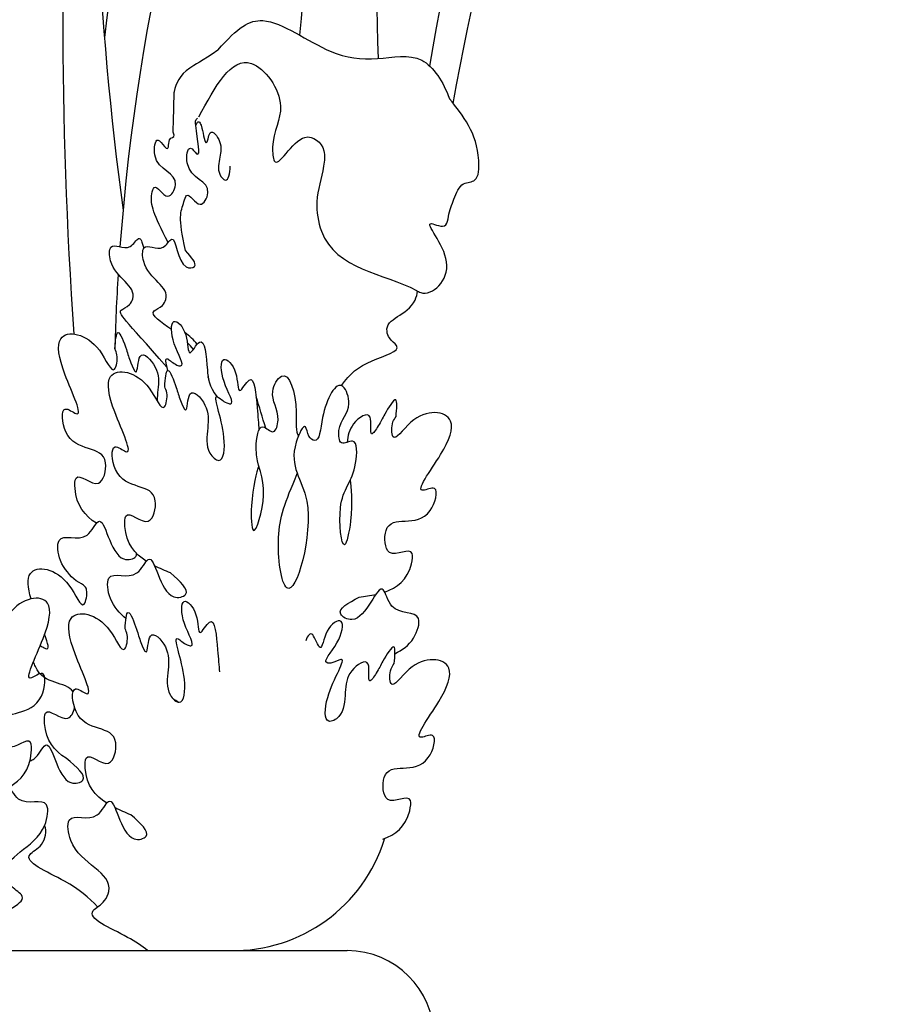
# Model space of a CAD drawing. Extents: x 412 to 795, y -241 to 95.
# Drawn here: x 484 to 489, y -15 to -9 of the extents above; entities that cross this region are included whole.
import ezdxf

# ---------------------------------------------------------------- set-up
doc = ezdxf.new("R2010")
doc.units = 0
doc.header["$LTSCALE"] = 0.2
doc.header["$MEASUREMENT"] = 0
doc.layers.add('OBJECT', color=7, linetype='CONTINUOUS')

msp = doc.modelspace()

# ---------------------------------------------------------------- linework, layer by layer
at = {"layer": 'OBJECT'}
for p, q in [((473.3759, -14.73808), (485.75008, -14.73808)), ((474.05802, -14.73808), (485.06796, -14.73808)), ((479.56299, -14.73808), (485.31299, -14.73808))]:
    msp.add_line(p, q, dxfattribs=at)
for centre, radius, start, end in [((485.09159, -13.82456), 0.91364, 269.08611, 342.81224), ((485.75008, -15.23808), 0.5, 270, 90)]:
    msp.add_arc(centre, radius, start, end, dxfattribs=at)
at = {"layer": 'OBJECT', "extrusion": (0, 0, -1)}
for centre, major_axis, ratio, start_param, end_param in [((491.24174, -10.76729), (0, 8.75871), 0.7954545, 4.8609884, 5.7015251), ((495.46355, -11.96562), (0.34759, 11.9434), 0.7902339, 4.8856078, 5.4872005), ((495.65074, -12.03256), (1.11894, 12.22779), 0.7740755, 4.820565, 5.3877297), ((492.35061, -11.60989), (0, 9.98672), 0.7954545, 4.8057929, 5.6126048), ((496.62976, -10.31252), (0, 16.34214), 0.7954545, 4.6497675, 5.1175654), ((500.92141, -9.33584), (0, 21.13306), 0.7954545, 4.6249352, 4.9739651), ((496.9485, -7.83368), (0, 15.92077), 0.7954545, 4.5461852, 4.963949), ((493.9949, -10.63887), (0, 10.77368), 0.7954545, 4.8222058, 5.390674), ((492.90763, -9.15305), (0, 8.78218), 0.7954545, 4.6623569, 5.3565881), ((492.35061, -11.60989), (0, 9.98672), 0.7954545, 4.74639, 4.789711)]:
    msp.add_ellipse(centre, major_axis=major_axis, ratio=ratio, start_param=start_param, end_param=end_param, dxfattribs=at)
at = {"layer": 'OBJECT'}
for points, knots in [([(485.0046, -9.54382), (485.12005, -9.41007), (485.28537, -9.30709), (485.62159, -9.57536), (485.91461, -9.60938), (486.19171, -9.54324), (486.30304, -9.72735), (486.33994, -9.82413)], [0.3018132, 0.3018132, 0.3018132, 0.3018132, 0.5283491, 0.8730198, 1.1161535, 1.3489394, 1.566261, 1.566261, 1.566261, 1.566261]), ([(485.0046, -9.54382), (485.12005, -9.41007), (485.28537, -9.30709), (485.62159, -9.57536), (485.91461, -9.60938), (486.19171, -9.54324), (486.30304, -9.72735), (486.33994, -9.82413)], [0.3018132, 0.3018132, 0.3018132, 0.3018132, 0.5283491, 0.8730198, 1.1161535, 1.3489394, 1.566261, 1.566261, 1.566261, 1.566261]), ([(485.0046, -9.54382), (484.90969, -9.61036), (484.79559, -9.66113), (484.75718, -9.74498), (484.74962, -9.79313), (484.74484, -10.01519)], [0.02833065, 0.02833065, 0.02833065, 0.02833065, 0.09552533, 0.22652959, 0.24331507, 0.24331507, 0.24331507, 0.24331507]), ([(485.0046, -9.54382), (484.90969, -9.61036), (484.79559, -9.66113), (484.75718, -9.74498), (484.74962, -9.79313), (484.74484, -10.01519)], [0.02833065, 0.02833065, 0.02833065, 0.02833065, 0.09552533, 0.22652959, 0.24331507, 0.24331507, 0.24331507, 0.24331507]), ([(484.89453, -9.92964), (484.9877, -9.75577), (485.14254, -9.46678), (485.42698, -9.85497), (485.3095, -10.03169), (485.33123, -10.27837), (485.47279, -9.96912), (485.6292, -10.09746), (485.61027, -10.25706), (485.56046, -10.4011), (485.6255, -10.81085), (485.97207, -10.82786), (486.22735, -10.97563), (486.43055, -10.78835), (486.14366, -10.48891), (486.32288, -10.58367), (486.3354, -10.47965), (486.36445, -10.40588), (486.4054, -10.30114), (486.50743, -10.30992), (486.52022, -10.04883), (486.41898, -9.92265), (486.33994, -9.82413)], [0, 0, 0, 0, 0.4762259, 0.7914894, 1.0289416, 1.1054276, 1.3583474, 1.5115117, 1.5979346, 1.802484, 1.9708527, 2.7174067, 2.7505843, 3.0008863, 3.2406171, 3.3426439, 3.3927419, 3.4985032, 3.6075237, 3.6896585, 3.8027291, 4.2053081, 4.2053081, 4.2053081, 4.2053081]), ([(484.89453, -9.92964), (484.9877, -9.75577), (485.14254, -9.46678), (485.42698, -9.85497), (485.3095, -10.03169), (485.33123, -10.27837), (485.47279, -9.96912), (485.6292, -10.09746), (485.61027, -10.25706), (485.56046, -10.4011), (485.6255, -10.81085), (485.97207, -10.82786), (486.22735, -10.97563), (486.43055, -10.78835), (486.14366, -10.48891), (486.32288, -10.58367), (486.3354, -10.47965), (486.36445, -10.40588), (486.4054, -10.30114), (486.50743, -10.30992), (486.52022, -10.04883), (486.41898, -9.92265), (486.33994, -9.82413)], [0, 0, 0, 0, 0.4762259, 0.7914894, 1.0289416, 1.1054276, 1.3583474, 1.5115117, 1.5979346, 1.802484, 1.9708527, 2.7174067, 2.7505843, 3.0008863, 3.2406171, 3.3426439, 3.3927419, 3.4985032, 3.6075237, 3.6896585, 3.8027291, 4.2053081, 4.2053081, 4.2053081, 4.2053081]), ([(484.81802, -10.70032), (484.77142, -10.50375), (484.79385, -10.47433), (484.82861, -10.34377), (484.89845, -10.48306), (484.99643, -10.29474), (484.80161, -10.28994), (484.83279, -10.07499), (484.91637, -10.20053), (484.88033, -10.03575), (484.87304, -9.94354), (484.88578, -9.93607)], [0.9829468, 0.9829468, 0.9829468, 0.9829468, 2.5310911, 2.8859901, 3.8614987, 4.6246915, 6.6396232, 7.4177481, 7.8978701, 9.3302867, 9.6544794, 9.6544794, 9.6544794, 9.6544794]), ([(484.81802, -10.70032), (484.77142, -10.50375), (484.79385, -10.47433), (484.82861, -10.34377), (484.89845, -10.48306), (484.99643, -10.29474), (484.80161, -10.28994), (484.83279, -10.07499), (484.91637, -10.20053), (484.88033, -10.03575), (484.87304, -9.94354), (484.88578, -9.93607)], [0.9829468, 0.9829468, 0.9829468, 0.9829468, 2.5310911, 2.8859901, 3.8614987, 4.6246915, 6.6396232, 7.4177481, 7.8978701, 9.3302867, 9.6544794, 9.6544794, 9.6544794, 9.6544794]), ([(484.87648, -9.97916), (484.89102, -9.94078), (484.91483, -9.98878), (484.91691, -10.029), (484.942, -10.11135), (484.95348, -9.97519), (485.03068, -10.07919), (485.01674, -10.16171), (484.99652, -10.2475), (485.05958, -10.31853), (485.07489, -10.25724), (485.0752, -10.21263)], [0.9039907, 0.9039907, 0.9039907, 0.9039907, 1.2565144, 1.7475372, 2.1373248, 2.7085893, 3.4514574, 4.2408258, 5.1144429, 5.5690364, 6.3582135, 6.3582135, 6.3582135, 6.3582135]), ([(484.87648, -9.97916), (484.89102, -9.94078), (484.91483, -9.98878), (484.91691, -10.029), (484.942, -10.11135), (484.95348, -9.97519), (485.03068, -10.07919), (485.01674, -10.16171), (484.99652, -10.2475), (485.05958, -10.31853), (485.07489, -10.25724), (485.0752, -10.21263)], [0.9039907, 0.9039907, 0.9039907, 0.9039907, 1.2565144, 1.7475372, 2.1373248, 2.7085893, 3.4514574, 4.2408258, 5.1144429, 5.5690364, 6.3582135, 6.3582135, 6.3582135, 6.3582135]), ([(484.7168, -10.65346), (484.63504, -10.48955), (484.60681, -10.42786), (484.64158, -10.2973), (484.71141, -10.43659), (484.80939, -10.24827), (484.61457, -10.24348), (484.64575, -10.02852), (484.72933, -10.15406), (484.70776, -10.03815), (484.76455, -10.0519), (484.74484, -10.01519), (484.74484, -10.01519)], [0.9829468, 0.9829468, 0.9829468, 0.9829468, 2.5310911, 2.8859901, 3.8614987, 4.6246915, 6.6396232, 7.4177481, 7.8978701, 9.3302867, 10.5553128, 11.1590271, 11.1590271, 11.1590271, 11.1590271]), ([(484.7168, -10.65346), (484.63504, -10.48955), (484.60681, -10.42786), (484.64158, -10.2973), (484.71141, -10.43659), (484.80939, -10.24827), (484.61457, -10.24348), (484.64575, -10.02852), (484.72933, -10.15406), (484.70776, -10.03815), (484.76455, -10.0519), (484.74484, -10.01519), (484.74484, -10.01519)], [0.9829468, 0.9829468, 0.9829468, 0.9829468, 2.5310911, 2.8859901, 3.8614987, 4.6246915, 6.6396232, 7.4177481, 7.8978701, 9.3302867, 10.5553128, 11.1590271, 11.1590271, 11.1590271, 11.1590271]), ([(484.71023, -11.37279), (484.45991, -11.09001), (484.41094, -11.04833), (484.49216, -11.02335), (484.55394, -10.9092), (484.37918, -10.85083), (484.37537, -10.63286), (484.48907, -10.71943), (484.55297, -10.60131), (484.56691, -10.65267), (484.57641, -10.68682)], [0.63311897, 0.63311897, 0.63311897, 0.63311897, 0.7286368, 0.77790829, 0.80768807, 1.00424196, 1.06152774, 1.16181237, 1.21694367, 1.28100134, 1.28100134, 1.28100134, 1.28100134]), ([(484.71023, -11.37279), (484.45991, -11.09001), (484.41094, -11.04833), (484.49216, -11.02335), (484.55394, -10.9092), (484.37918, -10.85083), (484.37537, -10.63286), (484.48907, -10.71943), (484.55297, -10.60131), (484.56691, -10.65267), (484.57641, -10.68682)], [0.63311897, 0.63311897, 0.63311897, 0.63311897, 0.7286368, 0.77790829, 0.80768807, 1.00424196, 1.06152774, 1.16181237, 1.21694367, 1.28100134, 1.28100134, 1.28100134, 1.28100134]), ([(484.73644, -11.15511), (484.67684, -11.11296), (484.58715, -11.0569), (484.68278, -11.0275), (484.74457, -10.91334), (484.5698, -10.85497), (484.566, -10.637), (484.6797, -10.72357), (484.76542, -10.56511), (484.76715, -10.81157), (484.90165, -10.79594), (484.85108, -10.73812), (484.81802, -10.70032)], [0.6021237, 0.6021237, 0.6021237, 0.6021237, 0.7286368, 0.77790829, 0.80768807, 1.00424196, 1.06152774, 1.16181237, 1.21694367, 1.35594798, 1.39872383, 1.47946479, 1.47946479, 1.47946479, 1.47946479]), ([(484.73644, -11.15511), (484.67684, -11.11296), (484.58715, -11.0569), (484.68278, -11.0275), (484.74457, -10.91334), (484.5698, -10.85497), (484.566, -10.637), (484.6797, -10.72357), (484.76542, -10.56511), (484.76715, -10.81157), (484.90165, -10.79594), (484.85108, -10.73812), (484.81802, -10.70032)], [0.6021237, 0.6021237, 0.6021237, 0.6021237, 0.7286368, 0.77790829, 0.80768807, 1.00424196, 1.06152774, 1.16181237, 1.21694367, 1.35594798, 1.39872383, 1.47946479, 1.47946479, 1.47946479, 1.47946479]), ([(485.71721, -11.4793), (485.7625, -11.4104), (485.86046, -11.33336), (486.08832, -11.27408), (485.9925, -11.21556), (485.95124, -11.08759), (486.11763, -11.0777), (486.15462, -10.95052), (486.15589, -10.93431)], [0.42548708, 0.42548708, 0.42548708, 0.42548708, 0.58525555, 0.7286368, 0.77790829, 0.80768807, 1.00424196, 1.03916525, 1.03916525, 1.03916525, 1.03916525]), ([(485.71721, -11.4793), (485.7625, -11.4104), (485.86046, -11.33336), (486.08832, -11.27408), (485.9925, -11.21556), (485.95124, -11.08759), (486.11763, -11.0777), (486.15462, -10.95052), (486.15589, -10.93431)], [0.42548708, 0.42548708, 0.42548708, 0.42548708, 0.58525555, 0.7286368, 0.77790829, 0.80768807, 1.00424196, 1.03916525, 1.03916525, 1.03916525, 1.03916525]), ([(484.71593, -11.39179), (484.70396, -11.34597), (484.69406, -11.29903), (484.75343, -11.35829), (484.82411, -11.37607), (484.73429, -11.24207), (484.72892, -11.06396), (484.83649, -11.16944), (484.82647, -11.34247), (484.92587, -11.15149), (484.9418, -11.38235), (484.95135, -11.48096), (484.99732, -11.54272)], [7.0924577, 7.0924577, 7.0924577, 7.0924577, 7.7998812, 8.2417797, 8.405381, 9.2128407, 9.9709214, 10.658302, 11.2924322, 11.8334623, 12.8457574, 13.5311708, 13.5311708, 13.5311708, 13.5311708]), ([(484.71593, -11.39179), (484.70396, -11.34597), (484.69406, -11.29903), (484.75343, -11.35829), (484.82411, -11.37607), (484.73429, -11.24207), (484.72892, -11.06396), (484.83649, -11.16944), (484.82647, -11.34247), (484.92587, -11.15149), (484.9418, -11.38235), (484.95135, -11.48096), (484.99732, -11.54272)], [7.0924577, 7.0924577, 7.0924577, 7.0924577, 7.7998812, 8.2417797, 8.405381, 9.2128407, 9.9709214, 10.658302, 11.2924322, 11.8334623, 12.8457574, 13.5311708, 13.5311708, 13.5311708, 13.5311708]), ([(484.3039, -12.27337), (484.23757, -12.23108), (484.17624, -12.15921), (484.18024, -11.95536), (484.32734, -12.11432), (484.40082, -11.7941), (484.12338, -11.89394), (484.09308, -11.57259), (484.25487, -11.70456), (484.10325, -11.40503), (484.05259, -11.143), (484.30723, -11.1865), (484.40376, -11.4475), (484.43072, -11.31233), (484.4147, -11.27785), (484.40973, -11.26717)], [0.9829468, 0.9829468, 0.9829468, 0.9829468, 2.5310911, 2.8859901, 3.8614987, 4.6246915, 6.6396232, 7.4177481, 7.8978701, 9.3302867, 10.5553128, 12.2624107, 13.1803792, 13.679414, 13.9034315, 13.9034315, 13.9034315, 13.9034315]), ([(484.3039, -12.27337), (484.23757, -12.23108), (484.17624, -12.15921), (484.18024, -11.95536), (484.32734, -12.11432), (484.40082, -11.7941), (484.12338, -11.89394), (484.09308, -11.57259), (484.25487, -11.70456), (484.10325, -11.40503), (484.05259, -11.143), (484.30723, -11.1865), (484.40376, -11.4475), (484.43072, -11.31233), (484.4147, -11.27785), (484.40973, -11.26717)], [0.9829468, 0.9829468, 0.9829468, 0.9829468, 2.5310911, 2.8859901, 3.8614987, 4.6246915, 6.6396232, 7.4177481, 7.8978701, 9.3302867, 10.5553128, 12.2624107, 13.1803792, 13.679414, 13.9034315, 13.9034315, 13.9034315, 13.9034315]), ([(484.40973, -11.26717), (484.41337, -11.22119), (484.42135, -11.12047), (484.47931, -11.27422), (484.4938, -11.33172), (484.54235, -11.44718), (484.53993, -11.24443), (484.66818, -11.38005), (484.66124, -11.47813), (484.65331, -11.54576), (484.65295, -11.56678)], [0, 0, 0, 0, 0.5735968, 1.2565144, 1.7475372, 2.1373248, 2.7085893, 3.4514574, 4.2408258, 4.6047533, 4.6047533, 4.6047533, 4.6047533]), ([(484.40973, -11.26717), (484.41337, -11.22119), (484.42135, -11.12047), (484.47931, -11.27422), (484.4938, -11.33172), (484.54235, -11.44718), (484.53993, -11.24443), (484.66818, -11.38005), (484.66124, -11.47813), (484.65331, -11.54576), (484.65295, -11.56678)], [0, 0, 0, 0, 0.5735968, 1.2565144, 1.7475372, 2.1373248, 2.7085893, 3.4514574, 4.2408258, 4.6047533, 4.6047533, 4.6047533, 4.6047533]), ([(484.69703, -11.48577), (484.70067, -11.43979), (484.70865, -11.33906), (484.7666, -11.49281), (484.78109, -11.55032), (484.82965, -11.66577), (484.82723, -11.46302), (484.95548, -11.59865), (484.94667, -11.72309), (484.92909, -11.85375), (485.0333, -11.94531), (485.06077, -11.73593), (484.94948, -11.4858), (485.04072, -11.57688), (485.11141, -11.59466), (485.02159, -11.46067), (485.01622, -11.28255), (485.12379, -11.38804), (485.11376, -11.56106), (485.21316, -11.37009), (485.2291, -11.60094), (485.23865, -11.69956), (485.241, -11.73441)], [0, 0, 0, 0, 0.5735968, 1.2565144, 1.7475372, 2.1373248, 2.7085893, 3.4514574, 4.2408258, 5.1144429, 5.5690364, 6.3874014, 7.7998812, 8.2417797, 8.405381, 9.2128407, 9.9709214, 10.658302, 11.2924322, 11.8334623, 12.8457574, 13.5311708, 13.5311708, 13.5311708, 13.5311708]), ([(484.69703, -11.48577), (484.70067, -11.43979), (484.70865, -11.33906), (484.7666, -11.49281), (484.78109, -11.55032), (484.82965, -11.66577), (484.82723, -11.46302), (484.95548, -11.59865), (484.94667, -11.72309), (484.92909, -11.85375), (485.0333, -11.94531), (485.06077, -11.73593), (484.94948, -11.4858), (485.04072, -11.57688), (485.11141, -11.59466), (485.02159, -11.46067), (485.01622, -11.28255), (485.12379, -11.38804), (485.11376, -11.56106), (485.21316, -11.37009), (485.2291, -11.60094), (485.23865, -11.69956), (485.241, -11.73441)], [0, 0, 0, 0, 0.5735968, 1.2565144, 1.7475372, 2.1373248, 2.7085893, 3.4514574, 4.2408258, 5.1144429, 5.5690364, 6.3874014, 7.7998812, 8.2417797, 8.405381, 9.2128407, 9.9709214, 10.658302, 11.2924322, 11.8334623, 12.8457574, 13.5311708, 13.5311708, 13.5311708, 13.5311708]), ([(484.5912, -12.49197), (484.52487, -12.44967), (484.46354, -12.37781), (484.46754, -12.17395), (484.61463, -12.33292), (484.68812, -12.0127), (484.41067, -12.11254), (484.38037, -11.79119), (484.54216, -11.92316), (484.39054, -11.62363), (484.33988, -11.3616), (484.59453, -11.40509), (484.69106, -11.6661), (484.71802, -11.53093), (484.70199, -11.49645), (484.69703, -11.48577)], [0.9829468, 0.9829468, 0.9829468, 0.9829468, 2.5310911, 2.8859901, 3.8614987, 4.6246915, 6.6396232, 7.4177481, 7.8978701, 9.3302867, 10.5553128, 12.2624107, 13.1803792, 13.679414, 13.9034315, 13.9034315, 13.9034315, 13.9034315]), ([(484.5912, -12.49197), (484.52487, -12.44967), (484.46354, -12.37781), (484.46754, -12.17395), (484.61463, -12.33292), (484.68812, -12.0127), (484.41067, -12.11254), (484.38037, -11.79119), (484.54216, -11.92316), (484.39054, -11.62363), (484.33988, -11.3616), (484.59453, -11.40509), (484.69106, -11.6661), (484.71802, -11.53093), (484.70199, -11.49645), (484.69703, -11.48577)], [0.9829468, 0.9829468, 0.9829468, 0.9829468, 2.5310911, 2.8859901, 3.8614987, 4.6246915, 6.6396232, 7.4177481, 7.8978701, 9.3302867, 10.5553128, 12.2624107, 13.1803792, 13.679414, 13.9034315, 13.9034315, 13.9034315, 13.9034315]), ([(485.23915, -11.94157), (485.22871, -11.97513), (485.18952, -12.10613), (485.20152, -12.41244), (485.31079, -12.03151), (485.20314, -11.93318), (485.24118, -11.67062), (485.33009, -11.77712), (485.37092, -11.63039), (485.28714, -11.54099), (485.40052, -11.34676), (485.47108, -11.58162), (485.45052, -11.75099), (485.469, -11.76812)], [14.6960237, 14.6960237, 14.6960237, 14.6960237, 16.2205511, 17.063578, 18.3325106, 19.996933, 20.7654731, 21.2471, 21.6916604, 22.7006859, 23.3445168, 24.7199664, 25.473775, 25.473775, 25.473775, 25.473775]), ([(485.23915, -11.94157), (485.22871, -11.97513), (485.18952, -12.10613), (485.20152, -12.41244), (485.31079, -12.03151), (485.20314, -11.93318), (485.24118, -11.67062), (485.33009, -11.77712), (485.37092, -11.63039), (485.28714, -11.54099), (485.40052, -11.34676), (485.47108, -11.58162), (485.45052, -11.75099), (485.469, -11.76812)], [14.6960237, 14.6960237, 14.6960237, 14.6960237, 16.2205511, 17.063578, 18.3325106, 19.996933, 20.7654731, 21.2471, 21.6916604, 22.7006859, 23.3445168, 24.7199664, 25.473775, 25.473775, 25.473775, 25.473775]), ([(485.76719, -12.02487), (485.77177, -12.06045), (485.78811, -12.19889), (485.72502, -12.49514), (485.68208, -12.09381), (485.8038, -12.02622), (485.81064, -11.75947), (485.70587, -11.84002), (485.69057, -11.68577), (485.78745, -11.62058), (485.70919, -11.40067), (485.59637, -11.62024), (485.59128, -11.82394), (485.52094, -11.77358), (485.51116, -11.67358), (485.38488, -11.93315), (485.61489, -12.10789), (485.40497, -12.88389), (485.32727, -12.32118), (485.39115, -12.15416), (485.4619, -11.98609)], [14.6960237, 14.6960237, 14.6960237, 14.6960237, 16.2205511, 17.063578, 18.3325106, 19.996933, 20.7654731, 21.2471, 21.6916604, 22.7006859, 23.3445168, 24.7199664, 25.5879633, 25.8735625, 26.2173702, 26.8784388, 28.9498464, 32.0377586, 33.7930829, 35.565789, 35.565789, 35.565789, 35.565789]), ([(485.76719, -12.02487), (485.77177, -12.06045), (485.78811, -12.19889), (485.72502, -12.49514), (485.68208, -12.09381), (485.8038, -12.02622), (485.81064, -11.75947), (485.70587, -11.84002), (485.69057, -11.68577), (485.78745, -11.62058), (485.70919, -11.40067), (485.59637, -11.62024), (485.59128, -11.82394), (485.52094, -11.77358), (485.51116, -11.67358), (485.38488, -11.93315), (485.61489, -12.10789), (485.40497, -12.88389), (485.32727, -12.32118), (485.39115, -12.15416), (485.4619, -11.98609)], [14.6960237, 14.6960237, 14.6960237, 14.6960237, 16.2205511, 17.063578, 18.3325106, 19.996933, 20.7654731, 21.2471, 21.6916604, 22.7006859, 23.3445168, 24.7199664, 25.5879633, 25.8735625, 26.2173702, 26.8784388, 28.9498464, 32.0377586, 33.7930829, 35.565789, 35.565789, 35.565789, 35.565789]), ([(486.03138, -11.65821), (486.03553, -11.6123), (486.04462, -11.51172), (485.96218, -11.64666), (485.93838, -11.69903), (485.87155, -11.79902), (485.90791, -11.60147), (485.76727, -11.69509), (485.75356, -11.76813), (485.75036, -11.80599)], [0, 0, 0, 0, 0.5735968, 1.2565144, 1.7475372, 2.1373248, 2.7085893, 3.4514574, 4.1348489, 4.1348489, 4.1348489, 4.1348489]), ([(486.03138, -11.65821), (486.03553, -11.6123), (486.04462, -11.51172), (485.96218, -11.64666), (485.93838, -11.69903), (485.87155, -11.79902), (485.90791, -11.60147), (485.76727, -11.69509), (485.75356, -11.76813), (485.75036, -11.80599)], [0, 0, 0, 0, 0.5735968, 1.2565144, 1.7475372, 2.1373248, 2.7085893, 3.4514574, 4.1348489, 4.1348489, 4.1348489, 4.1348489]), ([(485.9661, -12.66984), (486.03804, -12.64608), (486.11003, -12.59208), (486.14031, -12.39175), (485.96986, -12.50816), (485.95172, -12.17566), (486.2062, -12.34678), (486.2897, -12.04068), (486.10942, -12.12681), (486.30786, -11.87419), (486.40132, -11.63147), (486.1451, -11.60651), (486.00697, -11.83607), (486.00328, -11.69679), (486.02473, -11.66733), (486.03138, -11.65821)], [0.9829468, 0.9829468, 0.9829468, 0.9829468, 2.5310911, 2.8859901, 3.8614987, 4.6246915, 6.6396232, 7.4177481, 7.8978701, 9.3302867, 10.5553128, 12.2624107, 13.1803792, 13.679414, 13.9034315, 13.9034315, 13.9034315, 13.9034315]), ([(485.9661, -12.66984), (486.03804, -12.64608), (486.11003, -12.59208), (486.14031, -12.39175), (485.96986, -12.50816), (485.95172, -12.17566), (486.2062, -12.34678), (486.2897, -12.04068), (486.10942, -12.12681), (486.30786, -11.87419), (486.40132, -11.63147), (486.1451, -11.60651), (486.00697, -11.83607), (486.00328, -11.69679), (486.02473, -11.66733), (486.03138, -11.65821)], [0.9829468, 0.9829468, 0.9829468, 0.9829468, 2.5310911, 2.8859901, 3.8614987, 4.6246915, 6.6396232, 7.4177481, 7.8978701, 9.3302867, 10.5553128, 12.2624107, 13.1803792, 13.679414, 13.9034315, 13.9034315, 13.9034315, 13.9034315]), ([(484.18675, -12.60558), (484.15084, -12.57449), (484.08715, -12.50717), (484.06399, -12.30422), (484.24342, -12.40605), (484.34701, -12.15388), (484.38447, -12.51585), (484.5311, -12.47604), (484.5359, -12.45365), (484.53503, -12.44722)], [1.21282569, 1.21282569, 1.21282569, 1.21282569, 1.29991139, 1.37406328, 1.50387376, 1.57523685, 1.75516689, 1.81053682, 1.83006008, 1.83006008, 1.83006008, 1.83006008]), ([(484.18675, -12.60558), (484.15084, -12.57449), (484.08715, -12.50717), (484.06399, -12.30422), (484.24342, -12.40605), (484.34701, -12.15388), (484.38447, -12.51585), (484.5311, -12.47604), (484.5359, -12.45365), (484.53503, -12.44722)], [1.21282569, 1.21282569, 1.21282569, 1.21282569, 1.29991139, 1.37406328, 1.50387376, 1.57523685, 1.75516689, 1.81053682, 1.83006008, 1.83006008, 1.83006008, 1.83006008]), ([(484.47404, -12.82418), (484.43814, -12.79309), (484.37444, -12.72576), (484.35129, -12.52282), (484.53072, -12.62464), (484.63431, -12.37247), (484.67177, -12.73444), (484.86731, -12.68136), (484.78476, -12.60767), (484.7308, -12.5595)], [1.21282569, 1.21282569, 1.21282569, 1.21282569, 1.29991139, 1.37406328, 1.50387376, 1.57523685, 1.75516689, 1.81053682, 1.91504957, 1.91504957, 1.91504957, 1.91504957]), ([(484.47404, -12.82418), (484.43814, -12.79309), (484.37444, -12.72576), (484.35129, -12.52282), (484.53072, -12.62464), (484.63431, -12.37247), (484.67177, -12.73444), (484.86731, -12.68136), (484.78476, -12.60767), (484.7308, -12.5595)], [1.21282569, 1.21282569, 1.21282569, 1.21282569, 1.29991139, 1.37406328, 1.50387376, 1.57523685, 1.75516689, 1.81053682, 1.91504957, 1.91504957, 1.91504957, 1.91504957]), ([(483.92641, -12.70913), (483.90692, -12.64354), (483.89497, -12.50102), (484.13186, -12.54148), (484.22839, -12.80248), (484.25535, -12.66731), (484.23932, -12.63284), (484.18675, -12.60558)], [9.5987144, 9.5987144, 9.5987144, 9.5987144, 10.5553128, 12.2624107, 13.1803792, 13.679414, 13.9034315, 13.9034315, 13.9034315, 13.9034315]), ([(483.92641, -12.70913), (483.90692, -12.64354), (483.89497, -12.50102), (484.13186, -12.54148), (484.22839, -12.80248), (484.25535, -12.66731), (484.23932, -12.63284), (484.18675, -12.60558)], [9.5987144, 9.5987144, 9.5987144, 9.5987144, 10.5553128, 12.2624107, 13.1803792, 13.679414, 13.9034315, 13.9034315, 13.9034315, 13.9034315]), ([(486.02492, -13.02563), (486.06523, -13.00476), (486.13878, -12.95583), (486.19545, -12.76358), (486.00297, -12.81557), (485.944, -12.54161), (485.84668, -12.88552), (485.66444, -12.7818), (485.75749, -12.73165), (485.81832, -12.69886)], [1.21282569, 1.21282569, 1.21282569, 1.21282569, 1.29991139, 1.37406328, 1.50387376, 1.57523685, 1.75516689, 1.81053682, 1.91504957, 1.91504957, 1.91504957, 1.91504957]), ([(486.02492, -13.02563), (486.06523, -13.00476), (486.13878, -12.95583), (486.19545, -12.76358), (486.00297, -12.81557), (485.944, -12.54161), (485.84668, -12.88552), (485.66444, -12.7818), (485.75749, -12.73165), (485.81832, -12.69886)], [1.21282569, 1.21282569, 1.21282569, 1.21282569, 1.29991139, 1.37406328, 1.50387376, 1.57523685, 1.75516689, 1.81053682, 1.91504957, 1.91504957, 1.91504957, 1.91504957]), ([(483.80149, -13.79481), (483.86839, -13.75396), (483.93069, -13.68344), (483.9295, -13.47953), (483.78024, -13.63527), (483.71117, -13.31351), (483.9872, -13.41936), (484.02191, -13.09871), (483.85833, -13.22715), (484.01405, -12.93096), (484.0683, -12.67007), (483.8131, -12.70802), (483.71299, -12.96689), (483.6879, -12.83116), (483.70439, -12.79703), (483.70951, -12.78646)], [0.9829468, 0.9829468, 0.9829468, 0.9829468, 2.5310911, 2.8859901, 3.8614987, 4.6246915, 6.6396232, 7.4177481, 7.8978701, 9.3302867, 10.5553128, 12.2624107, 13.1803792, 13.679414, 13.9034315, 13.9034315, 13.9034315, 13.9034315]), ([(483.80149, -13.79481), (483.86839, -13.75396), (483.93069, -13.68344), (483.9295, -13.47953), (483.78024, -13.63527), (483.71117, -13.31351), (483.9872, -13.41936), (484.02191, -13.09871), (483.85833, -13.22715), (484.01405, -12.93096), (484.0683, -12.67007), (483.8131, -12.70802), (483.71299, -12.96689), (483.6879, -12.83116), (483.70439, -12.79703), (483.70951, -12.78646)], [0.9829468, 0.9829468, 0.9829468, 0.9829468, 2.5310911, 2.8859901, 3.8614987, 4.6246915, 6.6396232, 7.4177481, 7.8978701, 9.3302867, 10.5553128, 12.2624107, 13.1803792, 13.679414, 13.9034315, 13.9034315, 13.9034315, 13.9034315]), ([(484.46862, -12.88129), (484.47226, -12.83531), (484.48023, -12.73459), (484.53819, -12.88834), (484.55268, -12.94585), (484.60124, -13.0613), (484.59882, -12.85855), (484.72707, -12.99417), (484.71826, -13.11861), (484.70068, -13.24928), (484.80489, -13.34084), (484.83236, -13.13146), (484.72107, -12.88132), (484.81231, -12.97241), (484.883, -12.99019), (484.79318, -12.85619), (484.78781, -12.67808), (484.89538, -12.78357), (484.88535, -12.95659), (484.98475, -12.76562), (485.00069, -12.99647), (485.01024, -13.09508), (485.01259, -13.12993)], [0, 0, 0, 0, 0.5735968, 1.2565144, 1.7475372, 2.1373248, 2.7085893, 3.4514574, 4.2408258, 5.1144429, 5.5690364, 6.3874014, 7.7998812, 8.2417797, 8.405381, 9.2128407, 9.9709214, 10.658302, 11.2924322, 11.8334623, 12.8457574, 13.5311708, 13.5311708, 13.5311708, 13.5311708]), ([(484.46862, -12.88129), (484.47226, -12.83531), (484.48023, -12.73459), (484.53819, -12.88834), (484.55268, -12.94585), (484.60124, -13.0613), (484.59882, -12.85855), (484.72707, -12.99417), (484.71826, -13.11861), (484.70068, -13.24928), (484.80489, -13.34084), (484.83236, -13.13146), (484.72107, -12.88132), (484.81231, -12.97241), (484.883, -12.99019), (484.79318, -12.85619), (484.78781, -12.67808), (484.89538, -12.78357), (484.88535, -12.95659), (484.98475, -12.76562), (485.00069, -12.99647), (485.01024, -13.09508), (485.01259, -13.12993)], [0, 0, 0, 0, 0.5735968, 1.2565144, 1.7475372, 2.1373248, 2.7085893, 3.4514574, 4.2408258, 5.1144429, 5.5690364, 6.3874014, 7.7998812, 8.2417797, 8.405381, 9.2128407, 9.9709214, 10.658302, 11.2924322, 11.8334623, 12.8457574, 13.5311708, 13.5311708, 13.5311708, 13.5311708]), ([(484.36279, -13.88749), (484.29646, -13.8452), (484.23513, -13.77333), (484.23913, -13.56948), (484.38622, -13.72844), (484.45971, -13.40822), (484.18226, -13.50807), (484.15196, -13.18671), (484.31375, -13.31868), (484.16213, -13.01915), (484.11147, -12.75712), (484.36612, -12.80062), (484.46265, -13.06162), (484.48961, -12.92645), (484.47358, -12.89198), (484.46862, -12.88129)], [0.9829468, 0.9829468, 0.9829468, 0.9829468, 2.5310911, 2.8859901, 3.8614987, 4.6246915, 6.6396232, 7.4177481, 7.8978701, 9.3302867, 10.5553128, 12.2624107, 13.1803792, 13.679414, 13.9034315, 13.9034315, 13.9034315, 13.9034315]), ([(484.36279, -13.88749), (484.29646, -13.8452), (484.23513, -13.77333), (484.23913, -13.56948), (484.38622, -13.72844), (484.45971, -13.40822), (484.18226, -13.50807), (484.15196, -13.18671), (484.31375, -13.31868), (484.16213, -13.01915), (484.11147, -12.75712), (484.36612, -12.80062), (484.46265, -13.06162), (484.48961, -12.92645), (484.47358, -12.89198), (484.46862, -12.88129)], [0.9829468, 0.9829468, 0.9829468, 0.9829468, 2.5310911, 2.8859901, 3.8614987, 4.6246915, 6.6396232, 7.4177481, 7.8978701, 9.3302867, 10.5553128, 12.2624107, 13.1803792, 13.679414, 13.9034315, 13.9034315, 13.9034315, 13.9034315]), ([(486.02065, -13.08291), (486.0248, -13.03699), (486.03389, -12.93642), (485.95145, -13.07135), (485.92764, -13.12373), (485.86082, -13.22372), (485.89718, -13.02616), (485.74908, -13.12475), (485.73682, -13.24874), (485.73209, -13.38112), (485.61487, -13.44301), (485.62313, -13.23105), (485.77386, -13.01603), (485.66939, -13.08089), (485.59732, -13.07954), (485.70759, -12.97236), (485.7427, -12.79967), (485.61986, -12.87428), (485.60065, -13.04607), (485.55018, -12.88105), (485.52261, -12.91988), (485.51031, -12.95194)], [0, 0, 0, 0, 0.5735968, 1.2565144, 1.7475372, 2.1373248, 2.7085893, 3.4514574, 4.2408258, 5.1144429, 5.5690364, 6.3874014, 7.7998812, 8.2417797, 8.405381, 9.2128407, 9.9709214, 10.658302, 11.2924322, 11.8334623, 12.3528342, 12.3528342, 12.3528342, 12.3528342]), ([(486.02065, -13.08291), (486.0248, -13.03699), (486.03389, -12.93642), (485.95145, -13.07135), (485.92764, -13.12373), (485.86082, -13.22372), (485.89718, -13.02616), (485.74908, -13.12475), (485.73682, -13.24874), (485.73209, -13.38112), (485.61487, -13.44301), (485.62313, -13.23105), (485.77386, -13.01603), (485.66939, -13.08089), (485.59732, -13.07954), (485.70759, -12.97236), (485.7427, -12.79967), (485.61986, -12.87428), (485.60065, -13.04607), (485.55018, -12.88105), (485.52261, -12.91988), (485.51031, -12.95194)], [0, 0, 0, 0, 0.5735968, 1.2565144, 1.7475372, 2.1373248, 2.7085893, 3.4514574, 4.2408258, 5.1144429, 5.5690364, 6.3874014, 7.7998812, 8.2417797, 8.405381, 9.2128407, 9.9709214, 10.658302, 11.2924322, 11.8334623, 12.3528342, 12.3528342, 12.3528342, 12.3528342]), ([(483.97905, -12.9788), (483.99021, -12.98501), (484.03824, -13.01688), (484.02562, -12.96793), (484.00482, -12.91371)], [7.6590315, 7.6590315, 7.6590315, 7.6590315, 7.8978701, 8.6932315, 8.6932315, 8.6932315, 8.6932315]), ([(483.97905, -12.9788), (483.99021, -12.98501), (484.03824, -13.01688), (484.02562, -12.96793), (484.00482, -12.91371)], [7.6590315, 7.6590315, 7.6590315, 7.6590315, 7.8978701, 8.6932315, 8.6932315, 8.6932315, 8.6932315]), ([(485.95537, -14.09454), (486.0273, -14.07077), (486.0993, -14.01677), (486.12958, -13.81644), (485.95913, -13.93285), (485.94099, -13.60036), (486.19547, -13.77148), (486.27897, -13.46538), (486.09869, -13.55151), (486.29713, -13.29889), (486.39059, -13.05617), (486.13437, -13.03121), (485.99624, -13.26076), (485.99255, -13.12149), (486.014, -13.09203), (486.02065, -13.08291)], [0.9829468, 0.9829468, 0.9829468, 0.9829468, 2.5310911, 2.8859901, 3.8614987, 4.6246915, 6.6396232, 7.4177481, 7.8978701, 9.3302867, 10.5553128, 12.2624107, 13.1803792, 13.679414, 13.9034315, 13.9034315, 13.9034315, 13.9034315]), ([(485.95537, -14.09454), (486.0273, -14.07077), (486.0993, -14.01677), (486.12958, -13.81644), (485.95913, -13.93285), (485.94099, -13.60036), (486.19547, -13.77148), (486.27897, -13.46538), (486.09869, -13.55151), (486.29713, -13.29889), (486.39059, -13.05617), (486.13437, -13.03121), (485.99624, -13.26076), (485.99255, -13.12149), (486.014, -13.09203), (486.02065, -13.08291)], [0.9829468, 0.9829468, 0.9829468, 0.9829468, 2.5310911, 2.8859901, 3.8614987, 4.6246915, 6.6396232, 7.4177481, 7.8978701, 9.3302867, 10.5553128, 12.2624107, 13.1803792, 13.679414, 13.9034315, 13.9034315, 13.9034315, 13.9034315]), ([(484.16857, -13.24544), (484.12768, -13.1819), (483.99071, -13.21348), (483.9435, -13.08025), (483.94048, -13.06949)], [4.8799456, 4.8799456, 4.8799456, 4.8799456, 6.6396232, 6.7893462, 6.7893462, 6.7893462, 6.7893462]), ([(484.16857, -13.24544), (484.12768, -13.1819), (483.99071, -13.21348), (483.9435, -13.08025), (483.94048, -13.06949)], [4.8799456, 4.8799456, 4.8799456, 4.8799456, 6.6396232, 6.7893462, 6.7893462, 6.7893462, 6.7893462]), ([(484.12853, -13.62835), (484.0622, -13.58606), (484.00087, -13.51419), (484.00487, -13.31034), (484.13004, -13.44562), (484.17095, -13.36518), (484.17723, -13.33694)], [0.9829468, 0.9829468, 0.9829468, 0.9829468, 2.5310911, 2.8859901, 3.8614987, 4.312724, 4.312724, 4.312724, 4.312724]), ([(484.12853, -13.62835), (484.0622, -13.58606), (484.00087, -13.51419), (484.00487, -13.31034), (484.13004, -13.44562), (484.17095, -13.36518), (484.17723, -13.33694)], [0.9829468, 0.9829468, 0.9829468, 0.9829468, 2.5310911, 2.8859901, 3.8614987, 4.312724, 4.312724, 4.312724, 4.312724]), ([(483.92023, -13.64298), (483.92867, -13.64052), (483.96822, -13.62241), (484.04149, -13.44403), (484.07895, -13.806), (484.27449, -13.75291), (484.19194, -13.67922), (484.12853, -13.62835)], [1.48558953, 1.48558953, 1.48558953, 1.48558953, 1.50387376, 1.57523685, 1.75516689, 1.81053682, 1.91504957, 1.91504957, 1.91504957, 1.91504957]), ([(483.92023, -13.64298), (483.92867, -13.64052), (483.96822, -13.62241), (484.04149, -13.44403), (484.07895, -13.806), (484.27449, -13.75291), (484.19194, -13.67922), (484.12853, -13.62835)], [1.48558953, 1.48558953, 1.48558953, 1.48558953, 1.50387376, 1.57523685, 1.75516689, 1.81053682, 1.91504957, 1.91504957, 1.91504957, 1.91504957]), ([(483.44836, -14.74296), (483.50075, -14.67845), (483.63869, -14.56005), (483.95306, -14.44699), (483.80641, -14.37385), (483.73425, -14.19058), (484.00008, -14.14966), (484.04094, -13.83087), (483.86013, -13.92878), (483.76002, -13.6744), (483.71759, -14.0355), (483.52282, -13.97817), (483.60637, -13.90628), (483.66098, -13.85929)], [0.5740957, 0.5740957, 0.5740957, 0.5740957, 0.7575668, 0.9431624, 1.0069404, 1.045488, 1.2999114, 1.3740633, 1.5038738, 1.5752369, 1.7551669, 1.8105368, 1.9150496, 1.9150496, 1.9150496, 1.9150496]), ([(483.44836, -14.74296), (483.50075, -14.67845), (483.63869, -14.56005), (483.95306, -14.44699), (483.80641, -14.37385), (483.73425, -14.19058), (484.00008, -14.14966), (484.04094, -13.83087), (483.86013, -13.92878), (483.76002, -13.6744), (483.71759, -14.0355), (483.52282, -13.97817), (483.60637, -13.90628), (483.66098, -13.85929)], [0.5740957, 0.5740957, 0.5740957, 0.5740957, 0.7575668, 0.9431624, 1.0069404, 1.045488, 1.2999114, 1.3740633, 1.5038738, 1.5752369, 1.7551669, 1.8105368, 1.9150496, 1.9150496, 1.9150496, 1.9150496]), ([(484.59857, -14.73808), (484.56561, -14.71163), (484.441, -14.62779), (484.20227, -14.53629), (484.3499, -14.46634), (484.42457, -14.28466), (484.15935, -14.23797), (484.12287, -13.91834), (484.30231, -14.02017), (484.4059, -13.768), (484.44336, -14.12997), (484.63889, -14.07688), (484.55634, -14.00319), (484.50238, -13.95502)], [0.6765475, 0.6765475, 0.6765475, 0.6765475, 0.7575668, 0.9431624, 1.0069404, 1.045488, 1.2999114, 1.3740633, 1.5038738, 1.5752369, 1.7551669, 1.8105368, 1.9150496, 1.9150496, 1.9150496, 1.9150496]), ([(484.31015, -14.48562), (484.26252, -14.43284), (484.1277, -14.3234), (483.83786, -14.21232), (483.98549, -14.14237), (484.01637, -14.06724), (484.01159, -14.03374), (484.00438, -14.01722)], [0.60582868, 0.60582868, 0.60582868, 0.60582868, 0.7575668, 0.94316242, 1.00694045, 1.045488, 1.0906882, 1.0906882, 1.0906882, 1.0906882]), ([(484.31015, -14.48562), (484.26252, -14.43284), (484.1277, -14.3234), (483.83786, -14.21232), (483.98549, -14.14237), (484.01637, -14.06724), (484.01159, -14.03374), (484.00438, -14.01722)], [0.60582868, 0.60582868, 0.60582868, 0.60582868, 0.7575668, 0.94316242, 1.00694045, 1.045488, 1.0906882, 1.0906882, 1.0906882, 1.0906882])]:
    msp.add_open_spline(points, degree=3, knots=knots, dxfattribs=at)
for points in [[(484.88498, -11.24031), (484.86455, -11.21479), (484.84116, -11.19339), (484.81352, -11.17224)], [(484.88498, -11.24031), (484.86455, -11.21479), (484.84116, -11.19339), (484.81352, -11.17224)], [(484.86266, -11.27001), (484.85218, -11.25684), (484.8406, -11.24377), (484.82773, -11.23075)], [(484.86266, -11.27001), (484.85218, -11.25684), (484.8406, -11.24377), (484.82773, -11.23075)], [(484.95346, -11.44434), (484.95136, -11.43839), (484.94923, -11.43248), (484.94706, -11.42661)], [(484.95346, -11.44434), (484.95136, -11.43839), (484.94923, -11.43248), (484.94706, -11.42661)], [(485.27972, -11.72372), (485.26143, -11.66179), (485.24315, -11.60122), (485.22494, -11.54386)], [(485.27972, -11.72372), (485.26143, -11.66179), (485.24315, -11.60122), (485.22494, -11.54386)], [(484.7308, -12.5595), (484.69962, -12.54649), (484.66844, -12.53348), (484.63899, -12.51876)], [(484.7308, -12.5595), (484.69962, -12.54649), (484.66844, -12.53348), (484.63899, -12.51876)], [(485.81832, -12.69886), (485.85098, -12.69441), (485.88364, -12.68995), (485.91489, -12.68337)], [(485.81832, -12.69886), (485.85098, -12.69441), (485.88364, -12.68995), (485.91489, -12.68337)], [(484.77613, -13.30523), (484.76676, -13.29894), (484.75706, -13.2927), (484.747, -13.28652)], [(484.77613, -13.30523), (484.76676, -13.29894), (484.75706, -13.2927), (484.747, -13.28652)], [(484.50238, -13.95502), (484.4712, -13.94201), (484.44003, -13.929), (484.41058, -13.91429)], [(484.50238, -13.95502), (484.4712, -13.94201), (484.44003, -13.929), (484.41058, -13.91429)]]:
    msp.add_open_spline(points, degree=3, dxfattribs=at)

doc.saveas('drawing.dxf')
